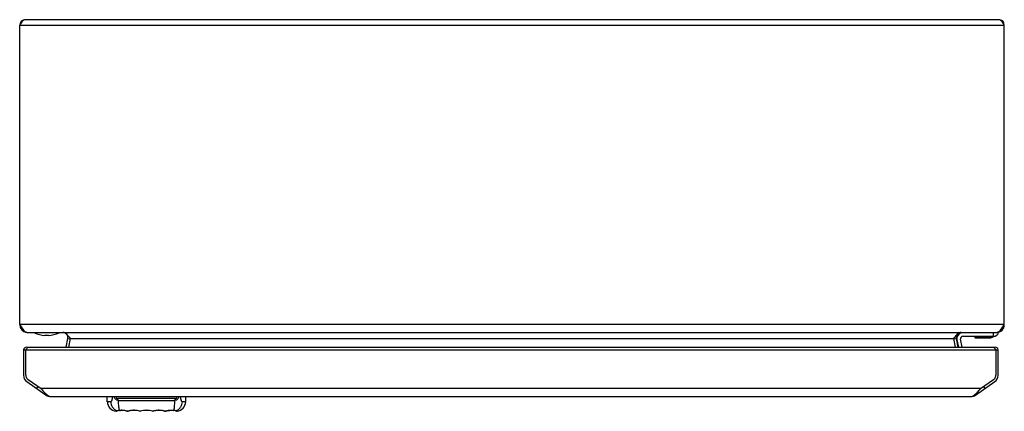
# Model space of a CAD drawing. Units: millimetres. Extents: x 54 to 454, y 280 to 439.
import ezdxf

# ---------------------------------------------------------------- set-up
doc = ezdxf.new("R2010")
doc.units = ezdxf.units.MM
doc.header["$LTSCALE"] = 46.613826
doc.layers.get('0').update_dxf_attribs({"linetype": 'CONTINUOUS'})

msp = doc.modelspace()

# ---------------------------------------------------------------- linework, layer by layer
at = {"color": 7, "linetype": 'Continuous'}
for p, q in [((53.69, 315), (53.69, 436.6)), ((53.69, 436.6), (453.69, 436.6)), ((451.49, 438.8), (55.89, 438.8)), ((453.69, 315), (453.69, 436.6)), ((453.69, 315), (53.69, 315)), ((56.89, 311.8), (450.49, 311.8)), ((59.69, 311.6), (59.69, 311.8)), ((69.69, 311.6), (59.69, 311.6)), ((65.44, 310.6), (63.94, 310.6)), ((69.69, 311.8), (69.69, 311.6)), ((72.52, 305.79), (73.22, 309.42)), ((73.22, 309.42), (74.21, 309.23)), ((74.21, 309.42), (73.5, 305.79)), ((73.78, 309.92), (73.89, 309.8)), ((73.89, 309.8), (74.21, 309.42)), ((74.21, 309.42), (433.17, 309.42)), ((433.17, 309.42), (433.49, 309.8)), ((433.17, 309.23), (434.15, 309.42)), ((433.87, 305.79), (433.17, 309.42)), ((433.49, 309.8), (433.59, 309.92)), ((434.15, 309.42), (434.86, 305.79)), ((434.45, 308.82), (435.04, 305.79)), ((436.56, 305.79), (435.92, 309.11)), ((436.9, 310.3), (449.39, 310.3)), ((441.56, 310.3), (441.71, 309.74)), ((441.91, 309.6), (441.91, 309.63)), ((441.91, 309.6), (447.8, 309.6)), ((441.96, 310.3), (442.06, 309.94)), ((447.8, 309.94), (442.06, 309.94)), ((442.06, 309.94), (442.06, 309.6)), ((447.8, 309.94), (447.8, 309.6)), ((449.26, 310.22), (449.12, 310.09)), ((449.19, 311.8), (449.19, 310.3)), ((451.19, 311.3), (451.19, 311.8)), ((55.21, 304.69), (55.21, 294.46)), ((55.21, 304.69), (451.21, 304.69)), ((56.21, 304.69), (56.26, 304.79)), ((56.21, 294.46), (56.21, 304.69)), ((57.11, 305.79), (449.32, 305.79)), ((450.16, 304.79), (450.21, 304.69)), ((450.21, 304.69), (450.21, 294.46)), ((451.21, 294.46), (451.21, 304.69)), ((57.15, 292.66), (62.39, 288.99)), ((444.04, 288.99), (449.28, 292.66)), ((56.58, 291.84), (64.39, 286.37)), ((60.64, 288.99), (61.22, 289.81)), ((444.04, 288.99), (62.39, 288.99)), ((442.04, 286.37), (449.85, 291.84)), ((445.21, 289.81), (445.78, 288.99)), ((64.59, 286.66), (64.39, 286.37)), ((66.22, 285.79), (440.2, 285.79)), ((89.29, 283.65), (89.21, 285.79)), ((116.83, 284.95), (93.59, 284.95)), ((93.67, 284.21), (116.75, 284.21)), ((121.14, 283.65), (121.21, 285.79)), ((442.04, 286.37), (441.84, 286.66)), ((90.65, 283.65), (89.29, 283.65)), ((94.19, 280.14), (94.24, 280.14)), ((121.14, 283.65), (119.78, 283.65)), ((92.76, 279.82), (92.82, 279.85)), ((92.8, 279.84), (92.84, 279.85)), ((102.74, 279.81), (102.71, 279.8)), ((107.71, 279.8), (107.69, 279.81)), ((112.47, 279.87), (112.67, 279.81)), ((112.47, 279.87), (112.65, 279.81)), ((112.55, 279.85), (112.55, 279.86)), ((112.68, 279.81), (112.55, 279.85)), ((112.67, 279.81), (112.66, 279.81)), ((117.59, 279.85), (117.62, 279.84)), ((117.61, 279.85), (117.67, 279.82))]:
    msp.add_line(p, q, dxfattribs=at)
for points in [[(92.76, 279.82), (92.78, 279.82), (92.84, 279.83)], [(117.58, 279.83), (117.65, 279.82), (117.67, 279.82)]]:
    msp.add_lwpolyline(points, dxfattribs=at)
for centre, radius, start, end in [((55.89, 436.6), 2.2, 90, 180), ((451.49, 436.6), 2.2, 0, 79.7729), ((56.89, 315), 3.2, 180, 262.9689), ((142.26, 371.27), 104.93, 212.4272, 212.7535), ((450.49, 315), 3.2, 270, 360), ((365.12, 371.27), 104.93, 327.2465, 327.5728), ((64.69, 323.32), 12.74, 246.8937, 266.6253), ((64.69, 323.32), 12.74, 273.3747, 293.1063), ((71.26, 309.8), 2, 349, 90), ((436.11, 309.8), 2, 90, 191), ((436.9, 309.3), 2.5, 104.5663, 191), ((436.9, 309.3), 1, 90, 191), ((442.06, 310), 0.4, 195.9454, 270), ((441.91, 309.8), 0.2, 195.9454, 270), ((447.8, 311.6), 2, 270, 311.1859), ((447.8, 311.55), 1.61, 270.0581, 282.9827), ((447.8, 311.55), 1.6, 283.0132, 295.9872), ((447.8, 311.54), 1.6, 296.0208, 309.0135), ((449.39, 312.42), 2.12, 270, 328.1092), ((56.31, 304.69), 1.1, 63.4376, 180), ((450.11, 304.69), 1.1, 0, 117.8941), ((58.41, 294.46), 3.2, 180, 235), ((58.32, 294.41), 2.09, 198.1306, 216.8694), ((448.11, 294.41), 2.09, 323.1306, 341.8694), ((448.01, 294.46), 3.2, 305, 360), ((66.22, 288.99), 3.2, 235, 270), ((68.9, 292), 6.84, 230.8423, 231.443), ((440.2, 288.99), 3.2, 270, 305), ((437.53, 292), 6.84, 308.557, 309.1577), ((93.29, 283.79), 4, 182, 262.4196), ((95.21, 272.18), 8.01, 72.2771, 107.1986), ((94.37, 275.62), 4.5, 102.4431, 103.2762), ((95.1, 271.97), 8.22, 96.372, 100.275), ((95.18, 272.83), 7.37, 90.3833, 91.9252), ((95.13, 271.57), 8.64, 83.0866, 85.5984), ((95.21, 272.27), 7.93, 78.8959, 83.1047), ((95.15, 271.94), 8.26, 77.7467, 78.9206), ((100.21, 272.18), 8.01, 72.2771, 107.723), ((105.21, 272.18), 8.01, 72.2771, 107.7229), ((110.21, 272.18), 8.01, 73.6642, 107.7229), ((115.21, 272.18), 8.01, 72.8014, 107.7229), ((115.06, 270.51), 9.7, 83.0409, 83.3334), ((115.3, 271.8), 8.39, 79.7579, 83.5927), ((115.97, 275.22), 4.91, 76.7812, 77.5476), ((117.14, 283.79), 4, 277.5804, 358), ((97.71, 280), 0.2, 252.2772, 287.7229), ((97.71, 279.99), 0.194, 252.3095, 269.1926), ((97.71, 280), 0.197, 268.4206, 287.6485), ((102.71, 280), 0.2, 252.277, 287.7229), ((102.71, 279.99), 0.193, 252.293, 270.0695), ((103.1, 281.14), 1.39, 252.7053, 253.3258), ((102.93, 280.57), 0.803, 253.3019, 254.4448), ((102.71, 280), 0.196, 269.1523, 287.6527), ((107.71, 280), 0.2, 252.2771, 287.7235), ((107.71, 279.99), 0.194, 252.3358, 270.8842), ((107.71, 280), 0.195, 269.95, 287.6592), ((112.71, 280), 0.2, 251.5575, 287.7224), ((113.29, 281.74), 2.02, 252.4101, 252.5671), ((113.18, 281.39), 1.65, 252.5651, 252.8098), ((113.02, 280.85), 1.1, 252.7665, 253.7645), ((112.71, 279.95), 0.146, 266.7733, 274.3867), ((112.92, 280.51), 0.741, 253.8019, 254.3716), ((112.59, 280.33), 0.55, 283.9045, 284.6912), ((112.54, 280.52), 0.741, 284.738, 286.2178), ((112.71, 279.99), 0.195, 282.8358, 287.76)]:
    msp.add_arc(centre, radius, start, end, dxfattribs=at)
for points in [[(54.01, 437.11), (53.9, 436.94), (53.8, 436.77), (53.69, 436.6)], [(453.69, 436.6), (453.58, 436.77), (453.47, 436.94), (453.36, 437.11)], [(56.46, 311.87), (56.6, 311.83), (56.74, 311.8), (56.89, 311.8)], [(441.74, 309.88), (441.73, 309.88), (441.71, 309.88), (441.7, 309.88)], [(441.89, 309.9), (441.95, 309.91), (442, 309.93), (442.06, 309.94)], [(450.49, 311.8), (450.63, 311.8), (450.78, 311.83), (450.91, 311.87)], [(56.21, 294.46), (56.22, 294.21), (56.26, 293.97), (56.33, 293.76)], [(56.64, 293.15), (56.78, 292.97), (56.95, 292.8), (57.15, 292.66)], [(449.28, 292.66), (449.48, 292.8), (449.65, 292.97), (449.78, 293.15)], [(450.1, 293.76), (450.17, 293.97), (450.21, 294.21), (450.21, 294.46)], [(64.13, 287.08), (64.28, 286.94), (64.43, 286.81), (64.58, 286.69)], [(64.63, 286.64), (64.76, 286.55), (64.88, 286.45), (65.01, 286.37)], [(441.42, 286.37), (441.55, 286.45), (441.67, 286.55), (441.79, 286.64)], [(441.85, 286.69), (442, 286.81), (442.15, 286.94), (442.29, 287.08)], [(94.19, 280.14), (94.21, 280.13), (94.23, 280.13), (94.25, 280.13)], [(116.18, 280.13), (116.2, 280.13), (116.22, 280.13), (116.24, 280.14)], [(93.44, 279.99), (93.4, 279.98), (93.37, 279.98), (93.33, 280)], [(97.68, 279.81), (97.69, 279.8), (97.7, 279.8), (97.71, 279.8)], [(107.74, 279.81), (107.73, 279.81), (107.72, 279.8), (107.71, 279.8)], [(112.69, 279.8), (112.68, 279.8), (112.67, 279.8), (112.67, 279.81)], [(112.7, 279.8), (112.7, 279.8), (112.69, 279.8), (112.69, 279.8)], [(117.09, 280), (117.06, 279.98), (117.02, 279.98), (116.99, 279.99)]]:
    msp.add_open_spline(points, degree=3, dxfattribs=at)
for points, knots in [([(54.79, 438.16), (54.72, 438.08), (54.44, 437.75), (54.2, 437.39), (54.01, 437.11)], [0, 0, 0, 0, 0.229792, 1, 1, 1, 1]), ([(55.89, 438.8), (55.8, 438.8), (55.36, 438.73), (55.02, 438.41), (54.79, 438.16)], [0, 0, 0, 0, 0.213822, 1, 1, 1, 1]), ([(452.59, 438.16), (452.5, 438.25), (452.21, 438.56), (451.79, 438.8), (451.49, 438.8)], [0, 0, 0, 0, 0.299999, 1, 1, 1, 1]), ([(453.36, 437.11), (453.3, 437.21), (453.06, 437.57), (452.8, 437.92), (452.59, 438.16)], [0, 0, 0, 0, 0.267742, 1, 1, 1, 1]), ([(54.01, 314.5), (54.39, 313.91), (55.04, 312.91), (55.98, 312.03), (56.46, 311.87)], [0, 0, 0, 0, 0.577169, 1, 1, 1, 1]), ([(450.91, 311.87), (451.4, 312.03), (452.33, 312.91), (452.99, 313.91), (453.37, 314.5)], [0, 0, 0, 0, 0.422831, 1, 1, 1, 1]), ([(71.26, 311.8), (71.39, 311.8), (72, 311.71), (72.49, 311.31), (72.83, 310.98)], [0, 0, 0, 0, 0.219916, 1, 1, 1, 1]), ([(72.83, 310.98), (72.91, 310.9), (73.24, 310.56), (73.55, 310.2), (73.78, 309.92)], [0, 0, 0, 0, 0.23781, 1, 1, 1, 1]), ([(433.59, 309.92), (433.67, 310.02), (433.98, 310.38), (434.29, 310.74), (434.55, 310.98)], [0, 0, 0, 0, 0.259685, 1, 1, 1, 1]), ([(434.55, 310.98), (434.67, 311.1), (435.11, 311.5), (435.69, 311.8), (436.11, 311.8)], [0, 0, 0, 0, 0.290853, 1, 1, 1, 1]), ([(441.7, 309.88), (441.69, 309.88), (441.68, 309.88), (441.68, 309.89), (441.68, 309.89)], [0, 0, 0, 0, 0.643153, 1, 1, 1, 1]), ([(441.75, 309.74), (441.74, 309.74), (441.73, 309.74), (441.72, 309.74), (441.71, 309.74)], [0, 0, 0, 0, 0.68989, 1, 1, 1, 1]), ([(441.89, 309.9), (441.88, 309.9), (441.83, 309.89), (441.78, 309.88), (441.74, 309.88)], [0, 0, 0, 0, 0.290604, 1, 1, 1, 1]), ([(449.01, 310.17), (449, 310.18), (448.96, 310.22), (448.92, 310.27), (448.89, 310.3)], [0, 0, 0, 0, 0.222841, 1, 1, 1, 1]), ([(449.12, 310.09), (449.11, 310.09), (449.06, 310.13), (449.04, 310.15), (449.01, 310.17)], [0, 0, 0, 0, 0.277293, 1, 1, 1, 1]), ([(56.26, 304.79), (56.29, 304.83), (56.37, 304.99), (56.46, 305.16), (56.53, 305.28)], [0, 0, 0, 0, 0.259442, 1, 1, 1, 1]), ([(56.53, 305.28), (56.61, 305.41), (56.75, 305.63), (57, 305.79), (57.11, 305.79)], [0, 0, 0, 0, 0.598574, 1, 1, 1, 1]), ([(449.32, 305.79), (449.43, 305.79), (449.68, 305.63), (449.81, 305.41), (449.9, 305.27)], [0, 0, 0, 0, 0.401038, 1, 1, 1, 1]), ([(449.9, 305.27), (449.92, 305.23), (450.01, 305.07), (450.1, 304.91), (450.16, 304.79)], [0, 0, 0, 0, 0.237622, 1, 1, 1, 1]), ([(62.39, 288.99), (62.53, 288.82), (63.09, 288.16), (63.67, 287.52), (64.13, 287.08)], [0, 0, 0, 0, 0.259026, 1, 1, 1, 1]), ([(442.29, 287.08), (442.44, 287.22), (443.05, 287.83), (443.61, 288.49), (444.04, 288.99)], [0, 0, 0, 0, 0.237537, 1, 1, 1, 1]), ([(65.01, 286.37), (65.04, 286.34), (65.17, 286.22), (65.31, 286.12), (65.41, 286.05)], [0, 0, 0, 0, 0.263012, 1, 1, 1, 1]), ([(65.41, 286.05), (65.48, 286.01), (65.73, 285.87), (66.01, 285.79), (66.22, 285.79)], [0, 0, 0, 0, 0.27081, 1, 1, 1, 1]), ([(90.65, 283.65), (90.69, 283.65), (90.79, 283.68), (90.91, 283.79), (91.04, 283.96), (91.15, 284.19), (91.26, 284.5), (91.4, 285.03), (91.46, 285.48), (91.49, 285.79)], [0, 0, 0, 0, 0.053864, 0.119876, 0.205347, 0.314121, 0.448238, 0.608112, 1, 1, 1, 1]), ([(93.67, 284.21), (93.47, 284.22), (93.07, 284.34), (92.57, 284.7), (92.19, 285.2), (92.03, 285.59), (91.97, 285.79)], [0, 0, 0, 0, 0.244543, 0.490328, 0.741537, 1, 1, 1, 1]), ([(92.73, 285.79), (92.76, 285.67), (92.84, 285.46), (93.03, 285.18), (93.29, 284.99), (93.49, 284.95), (93.59, 284.95)], [0, 0, 0, 0, 0.278591, 0.533363, 0.76943, 1, 1, 1, 1]), ([(93.67, 284.21), (93.66, 284.27), (93.62, 284.51), (93.6, 284.76), (93.59, 284.95)], [0, 0, 0, 0, 0.24361, 1, 1, 1, 1]), ([(93.67, 284.21), (93.69, 283.74), (93.74, 282.89), (93.83, 281.73), (93.95, 280.93), (94.08, 280.43), (94.15, 280.22), (94.19, 280.14)], [0, 0, 0, 0, 0.339992, 0.624625, 0.845338, 0.930814, 1, 1, 1, 1]), ([(116.24, 280.14), (116.28, 280.22), (116.35, 280.43), (116.48, 280.93), (116.59, 281.73), (116.69, 282.89), (116.73, 283.74), (116.75, 284.21)], [0, 0, 0, 0, 0.069189, 0.154668, 0.375381, 0.660012, 1, 1, 1, 1]), ([(118.46, 285.79), (118.39, 285.59), (118.23, 285.2), (117.86, 284.7), (117.35, 284.34), (116.95, 284.22), (116.75, 284.21)], [0, 0, 0, 0, 0.258465, 0.509697, 0.755478, 1, 1, 1, 1]), ([(116.75, 284.21), (116.77, 284.27), (116.81, 284.51), (116.83, 284.76), (116.83, 284.95)], [0, 0, 0, 0, 0.24361, 1, 1, 1, 1]), ([(116.83, 284.95), (116.94, 284.95), (117.15, 284.99), (117.41, 285.19), (117.59, 285.47), (117.67, 285.68), (117.7, 285.79)], [0, 0, 0, 0, 0.236349, 0.480933, 0.736965, 1, 1, 1, 1]), ([(118.94, 285.79), (118.96, 285.48), (119.03, 285.03), (119.16, 284.5), (119.27, 284.19), (119.39, 283.96), (119.51, 283.79), (119.64, 283.68), (119.74, 283.65), (119.78, 283.65)], [0, 0, 0, 0, 0.391887, 0.551762, 0.685878, 0.794653, 0.880124, 0.946136, 1, 1, 1, 1]), ([(440.2, 285.79), (440.27, 285.79), (440.56, 285.81), (440.83, 285.93), (441.01, 286.05)], [0, 0, 0, 0, 0.236627, 1, 1, 1, 1]), ([(441.01, 286.05), (441.05, 286.07), (441.19, 286.17), (441.32, 286.28), (441.42, 286.37)], [0, 0, 0, 0, 0.237382, 1, 1, 1, 1]), ([(90.65, 283.65), (90.66, 283.26), (90.8, 282.46), (91.36, 281.37), (92.23, 280.5), (92.96, 280.12), (93.33, 280)], [0, 0, 0, 0, 0.242283, 0.497624, 0.75416, 1, 1, 1, 1]), ([(93.63, 280.06), (93.61, 280.05), (93.53, 280.04), (93.45, 280.02), (93.4, 280.01)], [0, 0, 0, 0, 0.312485, 1, 1, 1, 1]), ([(94.24, 280.14), (94.29, 280.15), (94.52, 280.17), (94.76, 280.19), (94.94, 280.2)], [0, 0, 0, 0, 0.235265, 1, 1, 1, 1]), ([(95.13, 280.2), (95.19, 280.2), (95.4, 280.2), (95.62, 280.19), (95.79, 280.18)], [0, 0, 0, 0, 0.238743, 1, 1, 1, 1]), ([(96.91, 280.01), (97, 279.99), (97.17, 279.95), (97.4, 279.89), (97.56, 279.85), (97.65, 279.82), (97.68, 279.81)], [0, 0, 0, 0, 0.363595, 0.658256, 0.866639, 1, 1, 1, 1]), ([(102.68, 279.81), (102.63, 279.82), (102.51, 279.86), (102.16, 279.96), (101.56, 280.1), (100.74, 280.2), (99.89, 280.21), (99.13, 280.14), (98.51, 280.03), (98.06, 279.91), (97.82, 279.84), (97.74, 279.81)], [0, 0, 0, 0, 0.029855, 0.078029, 0.219507, 0.394851, 0.570043, 0.725018, 0.851197, 0.944041, 1, 1, 1, 1]), ([(107.69, 279.81), (106.89, 280.07), (105.21, 280.33), (103.53, 280.07), (102.74, 279.81)], [0, 0, 0, 0, 0.49989, 1, 1, 1, 1]), ([(112.55, 279.86), (112.43, 279.89), (112.15, 279.97), (111.41, 280.13), (110.5, 280.22), (109.49, 280.18), (108.84, 280.09), (108.37, 279.99), (108.1, 279.92), (107.9, 279.86), (107.79, 279.82), (107.74, 279.81)], [0, 0, 0, 0, 0.07412, 0.178864, 0.466412, 0.635798, 0.79944, 0.869987, 0.928489, 0.97221, 1, 1, 1, 1]), ([(112.88, 279.85), (112.97, 279.88), (113.19, 279.94), (113.89, 280.11), (114.91, 280.23), (115.79, 280.19), (116.19, 280.14)], [0, 0, 0, 0, 0.085612, 0.208254, 0.643262, 1, 1, 1, 1]), ([(117.03, 280.01), (117.02, 280.01), (116.94, 280.03), (116.86, 280.05), (116.79, 280.06)], [0, 0, 0, 0, 0.189914, 1, 1, 1, 1]), ([(117.09, 280), (117.47, 280.12), (118.19, 280.5), (119.06, 281.37), (119.62, 282.46), (119.77, 283.26), (119.78, 283.65)], [0, 0, 0, 0, 0.245841, 0.502377, 0.757718, 1, 1, 1, 1]), ([(92.82, 279.85), (92.84, 279.85), (92.92, 279.88), (93.09, 279.93), (93.24, 279.97), (93.33, 280)], [0, 0, 0, 0, 0.130514, 0.468581, 1, 1, 1, 1]), ([(97.74, 279.81), (97.73, 279.81), (97.72, 279.81), (97.72, 279.8), (97.71, 279.8)], [0, 0, 0, 0, 0.286537, 1, 1, 1, 1]), ([(112.76, 279.8), (112.75, 279.8), (112.74, 279.8), (112.72, 279.8), (112.72, 279.8)], [0, 0, 0, 0, 0.779526, 1, 1, 1, 1]), ([(112.75, 279.81), (112.75, 279.81), (112.8, 279.82), (112.84, 279.84), (112.88, 279.85)], [0, 0, 0, 0, 0.201324, 1, 1, 1, 1]), ([(117.09, 280), (117.16, 279.98), (117.33, 279.93), (117.5, 279.88), (117.61, 279.85)], [0, 0, 0, 0, 0.374746, 1, 1, 1, 1])]:
    msp.add_open_spline(points, degree=3, knots=knots, dxfattribs=at)

doc.saveas('drawing.dxf')
